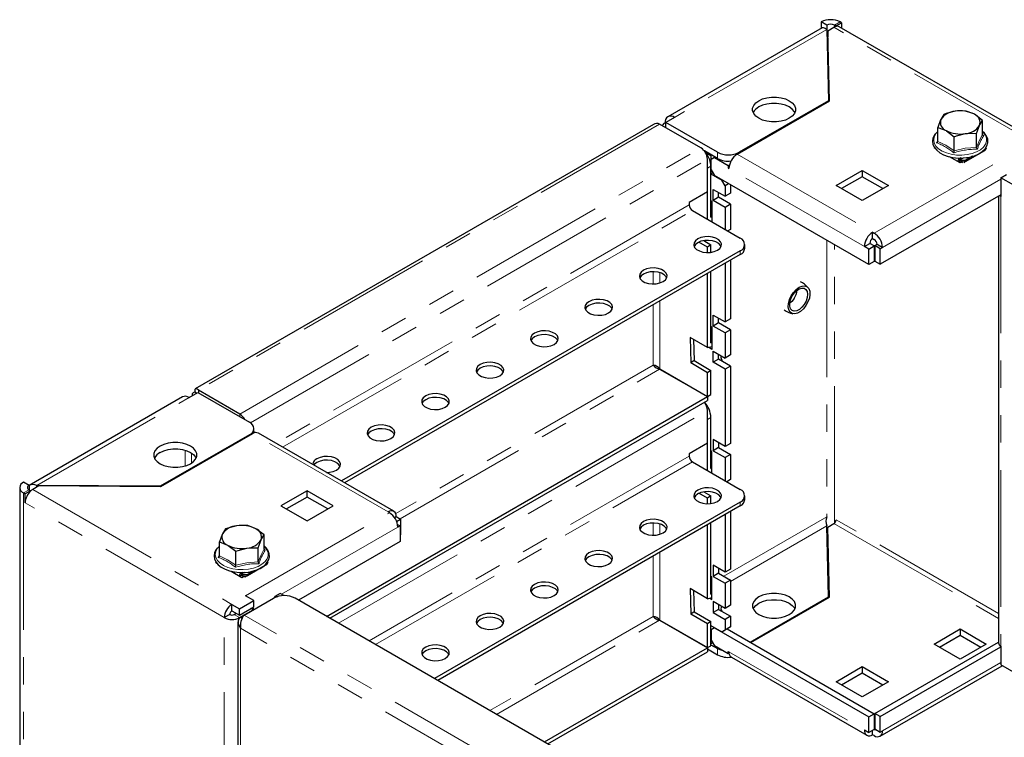
# Model space of a CAD drawing. Units: millimetres. Extents: x 0 to 420, y 0 to 297.
# Drawn here: x 232 to 277, y 166 to 199 of the extents above; entities that cross this region are included whole.
import ezdxf

# ---------------------------------------------------------------- set-up
doc = ezdxf.new("R2010")
doc.units = ezdxf.units.MM
doc.linetypes.add('PHANTOM', pattern=[12.7, 6.35, -1.27, 1.27, -1.27, 1.27, -1.27])

msp = doc.modelspace()

# ---------------------------------------------------------------- linework, layer by layer
at = {"color": 7, "linetype": 'Continuous', "lineweight": 25}
for p, q in [((269.026, 199.205), (268.773, 199.351)), ((268.773, 199.351), (268.773, 199.057)), ((269.026, 199.205), (269.026, 199.002)), ((269.46, 199.164), (269.39, 199.205)), ((269.46, 199.164), (269.713, 199.31)), ((269.713, 199.31), (269.642, 199.351)), ((269.713, 199.31), (269.713, 199.071)), ((268.812, 199.079), (261.658, 194.949)), ((269.031, 198.998), (269.107, 195.694)), ((269.075, 198.941), (269.359, 199.106)), ((269.15, 195.684), (269.075, 198.941)), ((269.075, 198.941), (269.075, 198.65)), ((269.46, 199.164), (269.46, 199.147)), ((278.852, 193.795), (269.609, 199.13)), ((269.143, 195.68), (269.075, 198.65)), ((264.874, 193.216), (269.15, 195.684)), ((269.107, 195.694), (264.965, 193.303)), ((269.107, 195.694), (269.107, 195.659)), ((261.561, 194.65), (261.531, 194.668)), ((261.965, 194.919), (261.561, 194.685)), ((263.955, 193.303), (261.561, 194.685)), ((261.561, 194.444), (261.561, 194.685)), ((274.46, 195.056), (274.321, 194.824)), ((276.254, 194.778), (275.875, 195.065)), ((276.254, 194.127), (276.254, 194.778)), ((260.984, 194.591), (239.728, 182.32)), ((263.19, 193.503), (261.271, 194.611)), ((274.182, 194.259), (274.108, 194.181)), ((274.182, 194.458), (274.562, 194.307)), ((274.182, 193.807), (274.182, 194.458)), ((275.976, 194.18), (276.115, 194.547)), ((275.976, 193.529), (275.976, 194.18)), ((274.941, 193.369), (274.941, 194.02)), ((276.257, 194.112), (276.31, 194.075)), ((263.955, 193.012), (263.352, 193.36)), ((263.409, 193.292), (263.652, 193.152)), ((274.06, 193.476), (274.006, 193.507)), ((276.309, 193.356), (275.481, 192.878)), ((276.319, 193.435), (276.309, 193.414)), ((276.43, 193.493), (276.369, 193.394)), ((276.403, 193.515), (276.43, 193.493)), ((276.407, 193.521), (276.43, 193.507)), ((276.43, 193.507), (276.42, 193.501)), ((263.493, 191.462), (263.493, 192.978)), ((263.682, 193.169), (263.652, 193.152)), ((263.652, 193.152), (263.652, 192.3)), ((263.814, 193.058), (263.662, 192.971)), ((263.662, 192.481), (263.662, 192.971)), ((263.844, 193.076), (263.814, 193.058)), ((263.814, 193.058), (264.46, 192.685)), ((275.218, 192.808), (274.721, 193.095)), ((275.112, 192.898), (275.112, 192.869)), ((275.267, 193.036), (275.142, 192.963)), ((275.163, 192.869), (275.163, 192.84)), ((275.248, 192.936), (275.213, 192.956)), ((275.248, 192.878), (275.213, 192.898)), ((275.298, 192.854), (275.218, 192.808)), ((275.248, 192.878), (275.248, 192.936)), ((275.279, 192.869), (275.248, 192.878)), ((275.345, 192.816), (275.279, 192.881)), ((275.279, 192.869), (275.279, 192.881)), ((275.296, 192.852), (275.279, 192.869)), ((275.371, 193.038), (275.516, 193.054)), ((275.45, 192.881), (275.385, 192.816)), ((275.45, 192.881), (275.45, 192.869)), ((275.481, 192.878), (275.45, 192.869)), ((275.795, 193.117), (275.481, 192.936)), ((275.481, 192.936), (275.481, 192.878)), ((275.516, 193.054), (275.542, 193.057)), ((263.5, 192.566), (263.493, 192.668)), ((263.5, 190.183), (263.5, 192.566)), ((263.652, 190.288), (263.652, 192.654)), ((263.738, 192.35), (263.652, 192.3)), ((263.662, 192.481), (263.814, 192.219)), ((264.46, 192.685), (264.513, 192.716)), ((264.46, 192.685), (264.46, 192.569)), ((264.46, 192.569), (264.492, 192.587)), ((264.46, 192.569), (264.49, 192.551)), ((269.46, 191.758), (270.672, 192.458)), ((270.672, 192.458), (271.885, 191.758)), ((270.672, 192.458), (270.672, 192.166)), ((263.652, 192.3), (264.157, 192.009)), ((270.976, 188.084), (263.814, 192.219)), ((264.157, 192.009), (264.167, 192.014)), ((264.309, 191.746), (264.157, 192.009)), ((270.672, 192.166), (269.713, 191.612)), ((271.632, 191.612), (270.672, 192.166)), ((277.107, 192.119), (277.36, 192.265)), ((277.107, 192.119), (277.107, 191.25)), ((279.532, 190.72), (277.107, 192.119)), ((263.493, 191.462), (262.642, 190.97)), ((263.753, 191.577), (264.309, 191.256)), ((263.753, 191.064), (263.753, 191.577)), ((264.005, 191.209), (264.005, 191.431)), ((264.47, 191.839), (264.309, 191.746)), ((264.309, 191.746), (264.309, 191.256)), ((264.561, 191.787), (264.561, 191.402)), ((270.672, 191.058), (269.46, 191.758)), ((271.885, 191.758), (270.672, 191.058)), ((262.642, 190.97), (262.642, 190.854)), ((263.652, 191.064), (263.702, 191.035)), ((263.702, 191.035), (263.702, 190.067)), ((264.005, 191.209), (263.753, 191.064)), ((264.309, 190.743), (263.753, 191.064)), ((264.561, 190.889), (264.005, 191.209)), ((264.561, 191.402), (264.309, 191.256)), ((277.107, 191.332), (271.511, 188.101)), ((276.994, 191.267), (276.994, 170.528)), ((262.793, 190.591), (265.016, 189.308)), ((263.702, 190.797), (263.652, 190.826)), ((264.561, 190.889), (264.309, 190.743)), ((264.309, 190.743), (264.309, 189.717)), ((264.561, 190.889), (264.561, 189.722)), ((263.639, 190.103), (263.702, 190.12)), ((263.652, 190.288), (263.702, 190.302)), ((264.561, 189.722), (264.43, 189.647)), ((271.157, 189.589), (271.228, 189.548)), ((271.157, 189.297), (271.157, 189.589)), ((263.5, 188.9), (263.099, 189.132)), ((263.324, 189.199), (263.652, 189.01)), ((271.157, 189.297), (271.228, 189.256)), ((265.016, 188.725), (246.507, 178.041)), ((263.652, 189.01), (263.5, 188.9)), ((263.5, 188.646), (263.5, 188.9)), ((263.652, 188.656), (263.652, 189.01)), ((265.225, 188.842), (265.225, 189.017)), ((270.773, 188.924), (271.026, 189.07)), ((270.976, 188.807), (270.773, 188.924)), ((270.976, 188.807), (271.228, 188.953)), ((270.976, 188.084), (270.976, 188.807)), ((271.228, 188.953), (271.026, 189.07)), ((271.228, 188.953), (271.228, 188.23)), ((271.258, 188.97), (271.359, 189.029)), ((271.511, 188.825), (271.258, 188.97)), ((271.258, 188.97), (271.258, 188.247)), ((271.359, 189.029), (271.612, 188.883)), ((271.511, 188.825), (271.612, 188.883)), ((271.511, 188.101), (271.511, 188.825)), ((265.016, 188.55), (246.659, 177.953)), ((264.561, 188.288), (264.561, 185.57)), ((271.228, 188.23), (270.976, 188.084)), ((271.258, 188.247), (271.511, 188.101)), ((263.652, 184.456), (263.652, 187.763)), ((264.309, 188.142), (264.309, 185.424)), ((263.5, 184.234), (263.5, 187.676)), ((263.753, 185.744), (264.309, 185.424)), ((263.753, 185.231), (263.753, 185.744)), ((264.005, 185.377), (264.005, 185.599)), ((264.561, 185.57), (264.309, 185.424)), ((263.652, 185.231), (263.702, 185.202)), ((263.702, 185.202), (263.702, 184.152)), ((264.005, 185.377), (263.753, 185.231)), ((264.309, 184.911), (263.753, 185.231)), ((264.561, 185.056), (264.005, 185.377)), ((264.561, 185.056), (264.309, 184.911)), ((264.561, 185.056), (264.561, 183.89)), ((263.5, 184.234), (262.682, 184.706)), ((262.682, 184.706), (262.717, 183.519)), ((262.839, 184.616), (262.868, 183.63)), ((263.702, 184.965), (263.652, 184.994)), ((264.309, 184.911), (264.309, 183.744)), ((263.5, 184.234), (263.702, 184.288)), ((263.702, 184.152), (263.542, 184.245)), ((263.652, 184.456), (263.702, 184.469)), ((263.753, 184.065), (264.309, 183.744)), ((263.753, 183.551), (263.753, 184.065)), ((264.005, 183.697), (263.753, 183.551)), ((264.006, 183.919), (264.005, 183.918)), ((264.005, 183.697), (264.005, 183.919)), ((264.561, 183.377), (264.005, 183.697)), ((264.129, 183.847), (264.114, 183.771)), ((264.114, 183.771), (264.179, 183.598)), ((264.561, 183.89), (264.309, 183.744)), ((261.271, 183.238), (263.493, 181.955)), ((261.278, 183.25), (263.5, 181.967)), ((261.363, 183.201), (261.363, 183.185)), ((262.868, 183.63), (262.717, 183.519)), ((263.5, 183.067), (262.717, 183.519)), ((262.868, 183.63), (263.652, 183.177)), ((264.309, 183.231), (263.753, 183.551)), ((264.179, 183.598), (264.179, 183.597)), ((264.561, 183.377), (264.309, 183.231)), ((264.309, 183.231), (264.309, 179.638)), ((264.561, 183.377), (264.561, 179.784)), ((263.652, 183.177), (263.5, 183.067)), ((263.5, 181.967), (263.5, 183.067)), ((263.652, 182.055), (263.652, 183.177)), ((239.131, 181.945), (232.014, 177.836)), ((239.439, 181.914), (239.843, 182.148)), ((239.586, 182.074), (239.586, 181.999)), ((239.792, 182.119), (239.711, 182.165)), ((239.843, 182.148), (242.237, 180.766)), ((241.789, 181.149), (239.87, 182.257)), ((239.87, 182.257), (239.87, 182.132)), ((245.824, 171.755), (263.493, 181.955)), ((263.493, 181.955), (263.493, 181.78)), ((263.5, 181.967), (263.652, 182.055)), ((245.976, 171.668), (263.493, 181.78)), ((263.493, 179.797), (263.493, 181.314)), ((263.5, 180.901), (263.493, 181.003)), ((263.652, 178.623), (263.652, 180.989)), ((242.446, 180.263), (242.446, 180.474)), ((263.5, 178.518), (263.5, 180.901)), ((242.237, 180.183), (238.095, 177.792)), ((242.388, 180.235), (238.113, 177.767)), ((242.509, 180.282), (242.446, 180.318)), ((248.943, 176.635), (242.66, 180.262)), ((263.493, 179.797), (262.642, 179.306)), ((264.309, 179.638), (263.753, 179.959)), ((263.753, 179.959), (263.753, 179.445)), ((264.005, 179.591), (263.753, 179.445)), ((264.005, 179.813), (264.005, 179.591)), ((264.005, 179.591), (264.561, 179.271)), ((264.561, 179.784), (264.309, 179.638)), ((262.642, 179.306), (262.642, 179.189)), ((263.702, 179.416), (263.652, 179.445)), ((263.702, 179.132), (263.652, 179.161)), ((263.702, 178.402), (263.702, 179.416)), ((263.753, 179.445), (264.309, 179.125)), ((264.561, 179.271), (264.309, 179.125)), ((264.309, 179.125), (264.309, 178.052)), ((264.561, 179.271), (264.561, 178.104)), ((262.793, 178.926), (265.016, 177.644)), ((263.652, 178.623), (263.702, 178.637)), ((263.639, 178.438), (263.702, 178.456)), ((231.581, 177.733), (231.581, 154.404)), ((232.014, 177.838), (231.761, 177.984)), ((232.014, 177.838), (232.014, 177.628)), ((232.47, 177.81), (232.186, 177.646)), ((238.095, 177.792), (232.373, 177.835)), ((232.373, 177.754), (232.373, 177.835)), ((238.113, 177.767), (232.47, 177.81)), ((238.095, 177.792), (238.095, 177.767)), ((264.561, 178.104), (264.389, 178.005)), ((231.761, 177.483), (231.832, 177.442)), ((232.085, 177.587), (231.832, 177.442)), ((231.832, 177.033), (231.832, 177.442)), ((232.014, 177.628), (232.085, 177.587)), ((232.085, 177.57), (232.085, 177.587)), ((244.914, 177.587), (243.701, 176.888)), ((244.914, 177.296), (243.954, 176.742)), ((246.126, 176.888), (244.914, 177.587)), ((244.914, 177.296), (244.914, 177.587)), ((245.873, 176.742), (244.914, 177.296)), ((263.5, 177.235), (263.099, 177.467)), ((263.324, 177.534), (263.652, 177.345)), ((263.652, 177.345), (263.5, 177.235)), ((263.652, 176.991), (263.652, 177.345)), ((265.225, 177.177), (265.225, 177.352)), ((243.701, 176.888), (244.914, 176.188)), ((244.914, 176.188), (246.126, 176.888)), ((265.016, 177.06), (250.825, 168.868)), ((265.016, 176.885), (250.976, 168.781)), ((263.5, 176.981), (263.5, 177.235)), ((248.742, 176.567), (248.671, 176.608)), ((248.976, 176.34), (249.055, 176.386)), ((249.055, 176.386), (249.257, 176.27)), ((264.309, 176.477), (264.309, 173.806)), ((264.561, 176.623), (264.561, 173.951)), ((249.071, 176.162), (249.257, 176.27)), ((249.112, 176.027), (249.227, 175.96)), ((249.227, 175.96), (249.126, 175.902)), ((249.227, 175.96), (249.227, 175.237)), ((249.257, 176.27), (249.257, 175.546)), ((263.5, 172.569), (263.5, 176.011)), ((263.652, 172.791), (263.652, 176.098)), ((269.107, 172.656), (269.031, 175.96)), ((269.075, 175.903), (269.359, 176.068)), ((269.15, 172.646), (269.075, 175.903)), ((269.075, 175.612), (269.075, 175.903)), ((241.125, 175.812), (240.986, 175.58)), ((242.919, 175.534), (242.54, 175.821)), ((242.919, 174.883), (242.919, 175.534)), ((249.257, 175.546), (249.227, 175.529)), ((269.143, 172.642), (269.075, 175.612)), ((240.847, 175.015), (240.773, 174.937)), ((240.847, 175.214), (241.227, 175.063)), ((240.847, 174.563), (240.847, 175.214)), ((242.641, 174.936), (242.78, 175.303)), ((249.227, 175.237), (244.51, 172.514)), ((241.606, 174.125), (241.606, 174.776)), ((242.641, 174.285), (242.641, 174.936)), ((242.922, 174.869), (242.975, 174.831)), ((240.671, 174.264), (240.725, 174.232)), ((242.974, 174.112), (242.146, 173.634)), ((242.984, 174.191), (242.974, 174.17)), ((243.095, 174.249), (243.034, 174.15)), ((243.068, 174.271), (243.095, 174.249)), ((243.095, 174.264), (243.072, 174.277)), ((243.085, 174.257), (243.095, 174.264)), ((264.309, 173.806), (263.753, 174.126)), ((263.753, 174.126), (263.753, 173.613)), ((241.386, 173.851), (241.883, 173.564)), ((241.777, 173.654), (241.777, 173.625)), ((241.932, 173.792), (241.807, 173.72)), ((241.828, 173.625), (241.828, 173.596)), ((241.913, 173.692), (241.878, 173.712)), ((241.913, 173.634), (241.878, 173.654)), ((241.883, 173.564), (241.963, 173.61)), ((241.913, 173.634), (241.913, 173.692)), ((241.944, 173.625), (241.913, 173.634)), ((242.01, 173.572), (241.944, 173.637)), ((241.944, 173.625), (241.944, 173.637)), ((241.96, 173.608), (241.944, 173.625)), ((242.036, 173.794), (242.181, 173.81)), ((242.115, 173.637), (242.05, 173.572)), ((242.115, 173.637), (242.115, 173.625)), ((242.146, 173.634), (242.115, 173.625)), ((242.46, 173.873), (242.146, 173.692)), ((242.146, 173.692), (242.146, 173.634)), ((242.181, 173.81), (242.207, 173.813)), ((263.702, 173.584), (263.652, 173.613)), ((264.005, 173.759), (263.753, 173.613)), ((263.753, 173.613), (264.309, 173.292)), ((264.005, 173.98), (264.005, 173.759)), ((264.005, 173.759), (264.561, 173.438)), ((264.561, 173.951), (264.309, 173.806)), ((263.702, 173.3), (263.652, 173.329)), ((263.702, 172.534), (263.702, 173.584)), ((264.561, 173.438), (264.309, 173.292)), ((264.309, 173.292), (264.309, 172.126)), ((264.561, 173.438), (264.561, 172.272)), ((242.439, 172.485), (242.055, 172.707)), ((243.671, 172.817), (243.419, 172.671)), ((243.843, 172.718), (243.671, 172.817)), ((263.5, 172.569), (262.682, 173.041)), ((262.682, 173.041), (262.717, 171.855)), ((262.839, 172.951), (262.868, 171.965)), ((263.652, 172.791), (263.702, 172.804)), ((241.429, 172.31), (241.782, 172.106)), ((241.429, 172.018), (241.429, 172.31)), ((241.782, 172.106), (242.439, 172.485)), ((241.991, 171.81), (243.355, 172.597)), ((242.439, 172.193), (242.439, 172.485)), ((243.36, 172.6), (243.499, 172.681)), ((243.419, 172.634), (243.419, 172.671)), ((243.419, 172.671), (243.451, 172.653)), ((243.499, 172.681), (243.52, 172.669)), ((343.851, 115.166), (244.365, 172.597)), ((263.5, 172.569), (263.702, 172.623)), ((263.597, 172.595), (263.702, 172.534)), ((264.309, 172.126), (263.753, 172.447)), ((263.753, 172.447), (263.753, 171.933)), ((264.005, 172.301), (264.005, 172.079)), ((264.014, 172.296), (264.005, 172.254)), ((264.561, 172.272), (264.309, 172.126)), ((265.47, 170.557), (269.107, 172.656)), ((265.501, 170.539), (269.15, 172.646)), ((269.107, 172.621), (269.107, 172.656)), ((241.328, 171.843), (241.075, 171.698)), ((241.429, 172.018), (241.782, 171.814)), ((241.53, 171.843), (241.631, 171.902)), ((241.782, 171.814), (242.439, 172.193)), ((241.782, 171.814), (241.782, 172.106)), ((241.782, 171.698), (242.408, 172.059)), ((241.833, 171.719), (241.991, 171.81)), ((242.408, 172.059), (242.307, 172.117)), ((242.408, 172.051), (242.408, 172.059)), ((262.868, 171.965), (262.717, 171.855)), ((263.5, 171.403), (262.717, 171.855)), ((262.868, 171.965), (263.652, 171.512)), ((264.005, 172.079), (263.753, 171.933)), ((263.753, 171.933), (264.309, 171.613)), ((264.005, 172.079), (264.561, 171.758)), ((264.138, 172.224), (264.114, 172.106)), ((264.114, 172.106), (264.157, 171.992)), ((241.707, 171.495), (241.707, 148.86)), ((241.833, 171.719), (241.904, 171.677)), ((261.271, 171.573), (263.493, 170.29)), ((261.278, 171.586), (263.5, 170.303)), ((261.561, 171.422), (261.561, 171.406)), ((263.652, 171.512), (263.5, 171.403)), ((263.5, 170.303), (263.5, 171.403)), ((263.652, 170.39), (263.652, 171.512)), ((263.652, 171.327), (264.157, 171.035)), ((263.652, 170.475), (263.652, 171.327)), ((264.561, 171.758), (264.309, 171.613)), ((264.309, 171.613), (264.309, 171.123)), ((264.561, 171.758), (264.561, 171.268)), ((263.814, 171.222), (263.662, 171.134)), ((263.662, 171.134), (263.662, 170.644)), ((263.824, 171.228), (263.814, 171.222)), ((263.814, 171.222), (270.976, 167.087)), ((264.41, 171.181), (264.157, 171.035)), ((264.157, 171.035), (264.309, 171.123)), ((264.309, 171.123), (264.561, 171.268)), ((264.399, 171.175), (271.228, 167.233)), ((264.561, 171.268), (264.41, 171.181)), ((274.006, 170.469), (275.218, 171.169)), ((274.259, 170.324), (275.218, 170.877)), ((275.218, 171.169), (276.43, 170.469)), ((275.218, 171.169), (275.218, 170.877)), ((275.218, 170.877), (276.178, 170.324)), ((263.733, 170.522), (263.652, 170.475)), ((263.652, 170.44), (263.955, 170.265)), ((263.662, 170.644), (263.814, 170.382)), ((271.258, 167.25), (276.994, 170.562)), ((275.218, 169.77), (274.006, 170.469)), ((276.43, 170.469), (275.218, 169.77)), ((255.927, 165.923), (263.493, 170.29)), ((256.079, 165.835), (263.493, 170.115)), ((263.493, 170.29), (263.493, 170.115)), ((263.493, 170.24), (263.955, 169.974)), ((263.5, 170.303), (263.652, 170.39)), ((264.46, 170.009), (263.814, 170.382)), ((264.46, 170.125), (264.49, 170.108)), ((264.46, 170.009), (264.46, 170.125)), ((264.497, 170.03), (264.46, 170.009)), ((271.511, 167.105), (277.107, 170.335)), ((277.107, 170.37), (277.107, 169.501)), ((264.603, 169.859), (270.886, 166.232)), ((279.532, 168.102), (277.107, 169.501)), ((269.46, 168.72), (270.672, 169.42)), ((269.713, 168.574), (270.672, 169.128)), ((270.672, 169.42), (271.885, 168.72)), ((270.672, 169.42), (270.672, 169.128)), ((270.672, 169.128), (271.632, 168.574)), ((271.499, 166.191), (277.17, 169.465)), ((270.672, 168.02), (269.46, 168.72)), ((271.885, 168.72), (270.672, 168.02)), ((270.976, 167.087), (271.228, 167.233)), ((271.228, 167.233), (271.228, 166.51)), ((271.258, 167.25), (271.258, 166.527)), ((271.511, 167.105), (271.258, 167.25)), ((270.976, 166.364), (270.976, 167.087)), ((271.511, 166.381), (271.511, 167.105)), ((270.773, 166.481), (270.976, 166.364)), ((271.228, 166.51), (270.976, 166.364)), ((271.157, 166.259), (271.157, 166.469)), ((271.228, 166.51), (271.228, 166.51)), ((271.258, 166.527), (271.511, 166.381)), ((271.511, 166.381), (271.612, 166.44)), ((271.228, 166.218), (271.157, 166.259))]:
    msp.add_line(p, q, dxfattribs=at)
at = {"color": 8, "linetype": 'PHANTOM', "lineweight": 18}
for p, q in [((269.39, 199.205), (269.642, 199.351)), ((269.39, 199.122), (269.39, 199.205)), ((269.031, 198.998), (261.965, 194.919)), ((278.602, 193.77), (269.359, 199.106)), ((261.271, 194.611), (239.87, 182.257)), ((241.789, 181.149), (263.19, 193.503)), ((263.955, 193.012), (263.955, 193.303)), ((264.965, 193.303), (264.965, 193.268)), ((271.228, 189.548), (277.915, 193.408)), ((242.285, 180.735), (263.493, 192.978)), ((264.874, 193.216), (271.157, 189.589)), ((275.163, 192.869), (275.112, 192.898)), ((275.163, 192.869), (275.213, 192.898)), ((275.364, 193.044), (275.213, 192.956)), ((275.213, 192.898), (275.213, 192.956)), ((275.248, 192.936), (275.481, 192.936)), ((275.279, 192.881), (275.45, 192.881)), ((263.652, 192.654), (263.5, 192.566)), ((270.773, 188.924), (264.49, 192.551)), ((277.107, 192.055), (271.612, 188.883)), ((277.107, 191.25), (277.107, 170.37)), ((262.642, 190.854), (243.477, 179.79)), ((243.78, 179.615), (262.793, 190.591)), ((269.026, 189.209), (269.026, 176.377)), ((265.016, 188.55), (265.016, 188.725)), ((269.39, 176.09), (269.39, 189)), ((260.975, 187.755), (260.975, 187.188)), ((261.278, 187.232), (261.278, 187.711)), ((261.278, 183.25), (261.278, 186.393)), ((260.975, 186.218), (260.975, 183.417)), ((260.975, 183.417), (249.033, 176.523)), ((249.228, 176.286), (261.271, 183.238)), ((261.531, 183.105), (261.531, 183.088)), ((232.373, 177.835), (239.439, 181.914)), ((241.789, 181.024), (241.789, 181.149)), ((246.38, 171.434), (263.493, 181.314)), ((263.652, 180.989), (263.5, 180.901)), ((242.237, 180.148), (242.237, 180.183)), ((248.671, 176.608), (242.388, 180.235)), ((239.257, 179.472), (239.257, 178.735)), ((239.56, 178.873), (239.56, 179.335)), ((262.642, 179.189), (247.794, 170.618)), ((248.097, 170.443), (262.793, 178.926)), ((232.014, 177.628), (231.761, 177.483)), ((231.761, 177.483), (231.761, 154.153)), ((232.186, 177.646), (241.429, 172.31)), ((241.075, 171.698), (231.832, 177.033)), ((265.016, 176.885), (265.016, 177.06)), ((242.055, 172.707), (248.742, 176.567)), ((269.026, 176.377), (264.248, 173.619)), ((249.126, 175.902), (243.727, 172.785)), ((260.975, 176.09), (260.975, 175.523)), ((261.278, 175.567), (261.278, 176.046)), ((264.561, 173.379), (269.031, 175.96)), ((269.359, 176.068), (276.994, 171.66)), ((276.994, 171.893), (269.46, 176.243)), ((260.975, 174.553), (260.975, 171.752)), ((261.278, 171.586), (261.278, 174.728)), ((241.828, 173.625), (241.777, 173.654)), ((241.828, 173.625), (241.878, 173.654)), ((242.029, 173.8), (241.878, 173.712)), ((241.878, 173.654), (241.878, 173.712)), ((241.913, 173.692), (242.146, 173.692)), ((241.944, 173.637), (242.115, 173.637)), ((263.702, 173.303), (263.699, 173.302)), ((241.53, 171.843), (241.782, 171.698)), ((342.487, 113.795), (241.991, 171.81)), ((242.408, 172.059), (242.415, 172.055)), ((241.075, 149.184), (241.075, 171.698)), ((241.782, 171.698), (241.782, 171.67)), ((260.975, 171.752), (253.402, 167.381)), ((253.705, 167.206), (261.271, 171.573)), ((342.04, 113.354), (241.833, 171.202)), ((241.833, 171.202), (241.833, 148.805)), ((263.955, 169.974), (263.955, 170.265)), ((264.49, 170.108), (270.773, 166.481)), ((271.612, 166.44), (277.107, 169.612)), ((271.258, 166.527), (271.228, 166.51))]:
    msp.add_line(p, q, dxfattribs=at)
at = {"color": 7, "linetype": 'Continuous', "lineweight": 25, "flags": 128}
for points in [[(268.813, 199.078), (268.817, 199.082), (268.829, 199.086), (268.842, 199.09), (268.856, 199.091), (268.903, 199.083), (268.937, 199.068), (268.955, 199.058), (268.992, 199.032), (269.011, 199.016), (269.031, 198.998)], [(265.874, 195.694), (266.049, 195.775), (266.251, 195.831), (266.469, 195.86), (266.693, 195.86), (266.912, 195.831), (267.113, 195.775), (267.288, 195.694), (267.428, 195.593), (267.525, 195.477), (267.575, 195.351), (267.575, 195.221), (267.525, 195.095), (267.428, 194.979), (267.288, 194.878), (267.113, 194.797), (266.912, 194.741), (266.693, 194.712), (266.469, 194.712), (266.251, 194.741), (266.049, 194.797), (265.874, 194.878), (265.735, 194.979), (265.637, 195.095), (265.588, 195.221), (265.588, 195.351), (265.637, 195.477), (265.735, 195.593), (265.874, 195.694)], [(267.549, 195.14), (267.525, 195.185), (267.428, 195.302), (267.288, 195.403), (267.113, 195.483), (266.912, 195.539), (266.693, 195.568), (266.469, 195.568), (266.251, 195.539), (266.049, 195.483), (265.874, 195.403)], [(274.978, 195.203), (274.574, 195.098), (274.46, 195.056)], [(275.496, 195.216), (275.105, 195.219), (274.978, 195.203)], [(275.875, 195.065), (275.848, 195.08), (275.496, 195.216)], [(274.321, 194.824), (274.311, 194.803), (274.182, 194.458)], [(276.115, 194.547), (276.125, 194.568), (276.254, 194.778)], [(274.08, 194.168), (274.027, 194.108), (273.956, 193.961), (273.932, 193.81), (273.955, 193.663), (274.021, 193.524), (274.127, 193.395), (274.272, 193.28), (274.451, 193.183), (274.658, 193.109), (274.884, 193.058), (275.122, 193.034), (275.362, 193.037), (275.371, 193.038)], [(274.562, 194.307), (274.589, 194.291), (274.941, 194.02)], [(274.941, 194.02), (275.054, 194.063), (275.458, 194.168)], [(275.458, 194.168), (275.585, 194.183), (275.976, 194.18)], [(275.709, 193.093), (275.88, 193.142), (276.076, 193.228), (276.242, 193.336), (276.372, 193.464), (276.46, 193.607), (276.501, 193.758), (276.494, 193.907), (276.444, 194.049), (276.352, 194.182), (276.254, 194.271)], [(276.369, 193.394), (276.342, 193.37), (276.309, 193.356)], [(275.279, 192.881), (275.264, 192.912), (275.248, 192.936)], [(275.481, 192.936), (275.466, 192.912), (275.45, 192.881)], [(275.542, 193.057), (275.663, 193.079), (275.709, 193.093)], [(277.107, 191.25), (277.059, 191.284), (277.046, 191.297)], [(263.046, 189.279), (262.936, 189.195), (262.872, 189.096), (262.859, 188.99), (262.898, 188.887), (262.986, 188.794), (263.115, 188.72), (263.276, 188.669), (263.455, 188.647), (263.637, 188.654), (263.808, 188.691), (263.955, 188.754), (264.065, 188.839), (264.129, 188.938), (264.142, 189.043), (264.103, 189.147), (264.015, 189.239), (263.886, 189.314), (263.725, 189.365), (263.546, 189.387), (263.364, 189.379), (263.192, 189.343), (263.046, 189.279)], [(264.125, 188.929), (264.103, 188.972), (264.015, 189.064), (263.886, 189.139), (263.725, 189.19), (263.546, 189.212), (263.364, 189.205), (263.192, 189.168), (263.046, 189.104)], [(263.046, 189.104), (262.936, 189.02), (262.876, 188.929)], [(260.52, 187.821), (260.411, 187.737), (260.347, 187.638), (260.334, 187.532), (260.373, 187.429), (260.46, 187.337), (260.59, 187.262), (260.75, 187.211), (260.929, 187.189), (261.112, 187.196), (261.283, 187.233), (261.43, 187.297), (261.539, 187.381), (261.603, 187.48), (261.616, 187.585), (261.577, 187.689), (261.49, 187.781), (261.36, 187.856), (261.2, 187.907), (261.021, 187.929), (260.838, 187.922), (260.667, 187.885), (260.52, 187.821)], [(260.52, 187.646), (260.411, 187.562), (260.35, 187.471)], [(261.6, 187.471), (261.577, 187.514), (261.49, 187.606), (261.36, 187.681), (261.2, 187.732), (261.021, 187.754), (260.838, 187.747), (260.667, 187.71), (260.52, 187.646)], [(268.061, 186.18), (267.943, 186.03), (267.811, 185.911), (267.673, 185.832), (267.541, 185.798), (267.423, 185.813), (267.33, 185.876), (267.267, 185.98), (267.239, 186.12), (267.249, 186.284), (267.295, 186.46), (267.375, 186.636), (267.481, 186.797), (267.608, 186.933), (267.744, 187.033), (267.88, 187.09), (268.006, 187.099), (268.113, 187.06), (268.192, 186.976), (268.238, 186.853), (268.247, 186.699), (268.219, 186.528), (268.155, 186.35), (268.061, 186.18)], [(267.984, 186.239), (267.877, 186.105), (267.756, 186.002), (267.632, 185.94), (267.516, 185.925), (267.418, 185.957), (267.347, 186.034), (267.31, 186.149), (267.309, 186.292), (267.345, 186.45), (267.414, 186.609), (267.51, 186.755), (267.626, 186.875), (267.749, 186.958), (267.871, 186.997), (267.979, 186.989), (268.064, 186.934), (268.119, 186.837), (268.138, 186.706), (268.121, 186.554), (268.068, 186.394), (267.984, 186.239)], [(257.995, 186.364), (257.885, 186.279), (257.821, 186.18), (257.808, 186.075), (257.847, 185.971), (257.935, 185.879), (258.064, 185.804), (258.225, 185.753), (258.404, 185.731), (258.586, 185.738), (258.758, 185.775), (258.904, 185.839), (259.014, 185.923), (259.078, 186.022), (259.091, 186.128), (259.052, 186.231), (258.964, 186.324), (258.835, 186.398), (258.674, 186.449), (258.495, 186.471), (258.313, 186.464), (258.142, 186.427), (257.995, 186.364)], [(267.51, 186.513), (267.403, 186.38), (267.309, 186.296)], [(257.995, 186.189), (257.885, 186.104), (257.825, 186.014)], [(259.074, 186.014), (259.052, 186.056), (258.964, 186.149), (258.835, 186.223), (258.674, 186.274), (258.495, 186.296), (258.313, 186.289), (258.142, 186.252), (257.995, 186.189)], [(255.47, 184.906), (255.36, 184.821), (255.296, 184.722), (255.283, 184.617), (255.322, 184.514), (255.41, 184.421), (255.539, 184.346), (255.7, 184.296), (255.878, 184.273), (256.061, 184.281), (256.232, 184.318), (256.379, 184.381), (256.488, 184.465), (256.552, 184.564), (256.565, 184.67), (256.527, 184.773), (256.439, 184.866), (256.309, 184.94), (256.149, 184.991), (255.97, 185.013), (255.788, 185.006), (255.616, 184.969), (255.47, 184.906)], [(255.47, 184.731), (255.36, 184.646), (255.299, 184.556)], [(256.549, 184.556), (256.527, 184.598), (256.439, 184.691), (256.309, 184.765), (256.149, 184.816), (255.97, 184.838), (255.788, 184.831), (255.616, 184.794), (255.47, 184.731)], [(252.944, 183.448), (252.835, 183.363), (252.771, 183.264), (252.758, 183.159), (252.797, 183.056), (252.884, 182.963), (253.014, 182.888), (253.174, 182.838), (253.353, 182.815), (253.536, 182.823), (253.707, 182.86), (253.853, 182.923), (253.963, 183.008), (254.027, 183.106), (254.04, 183.212), (254.001, 183.315), (253.913, 183.408), (253.784, 183.482), (253.624, 183.533), (253.445, 183.556), (253.262, 183.548), (253.091, 183.511), (252.944, 183.448)], [(252.944, 183.273), (252.835, 183.188), (252.774, 183.098)], [(254.024, 183.098), (254.001, 183.14), (253.913, 183.233), (253.784, 183.307), (253.624, 183.358), (253.445, 183.381), (253.262, 183.373), (253.091, 183.336), (252.944, 183.273)], [(239.87, 182.257), (239.798, 182.314), (239.738, 182.324), (239.703, 182.287), (239.7, 182.21), (239.711, 182.165)], [(239.711, 182.165), (239.663, 182.151), (239.625, 182.131), (239.6, 182.109), (239.587, 182.085), (239.588, 182.06), (239.602, 182.036), (239.621, 182.02)], [(250.419, 181.99), (250.309, 181.905), (250.245, 181.806), (250.232, 181.701), (250.271, 181.598), (250.359, 181.505), (250.488, 181.43), (250.649, 181.38), (250.828, 181.357), (251.01, 181.365), (251.182, 181.402), (251.328, 181.465), (251.438, 181.55), (251.502, 181.649), (251.515, 181.754), (251.476, 181.857), (251.388, 181.95), (251.259, 182.025), (251.098, 182.075), (250.919, 182.098), (250.737, 182.09), (250.565, 182.053), (250.419, 181.99)], [(251.498, 181.64), (251.476, 181.682), (251.388, 181.775), (251.259, 181.85), (251.098, 181.9), (250.919, 181.923), (250.737, 181.915), (250.565, 181.878), (250.419, 181.815)], [(250.419, 181.815), (250.309, 181.73), (250.249, 181.64)], [(247.894, 180.532), (247.784, 180.447), (247.72, 180.348), (247.707, 180.243), (247.746, 180.14), (247.833, 180.047), (247.963, 179.973), (248.123, 179.922), (248.302, 179.899), (248.485, 179.907), (248.656, 179.944), (248.803, 180.007), (248.912, 180.092), (248.976, 180.191), (248.989, 180.296), (248.95, 180.399), (248.863, 180.492), (248.733, 180.567), (248.573, 180.617), (248.394, 180.64), (248.211, 180.632), (248.04, 180.595), (247.894, 180.532)], [(248.973, 180.182), (248.95, 180.224), (248.863, 180.317), (248.733, 180.392), (248.573, 180.442), (248.394, 180.465), (248.211, 180.457), (248.04, 180.42), (247.894, 180.357)], [(247.894, 180.357), (247.784, 180.272), (247.723, 180.182)], [(239.509, 178.841), (239.649, 178.942), (239.746, 179.059), (239.796, 179.185), (239.796, 179.314), (239.746, 179.44), (239.649, 179.557), (239.509, 179.658), (239.334, 179.738), (239.132, 179.794), (238.914, 179.823), (238.69, 179.823), (238.472, 179.794), (238.27, 179.738), (238.095, 179.658), (237.955, 179.557), (237.858, 179.44), (237.808, 179.314), (237.808, 179.185), (237.858, 179.059), (237.955, 178.942), (238.095, 178.841), (238.27, 178.761), (238.472, 178.705), (238.69, 178.676), (238.914, 178.676), (239.132, 178.705), (239.334, 178.761), (239.509, 178.841)], [(238.095, 179.366), (238.27, 179.447), (238.472, 179.503), (238.69, 179.531), (238.914, 179.531), (239.132, 179.503), (239.334, 179.447), (239.509, 179.366), (239.649, 179.265), (239.746, 179.149), (239.77, 179.104)], [(245.814, 178.441), (245.959, 178.449), (246.131, 178.486), (246.277, 178.549), (246.387, 178.634), (246.451, 178.733), (246.464, 178.838), (246.425, 178.941), (246.337, 179.034), (246.208, 179.109), (246.047, 179.159), (245.869, 179.182), (245.686, 179.174), (245.515, 179.137), (245.368, 179.074), (245.368, 179.074)], [(245.368, 178.899), (245.258, 178.815), (245.229, 178.779)], [(246.447, 178.724), (246.425, 178.766), (246.337, 178.859), (246.208, 178.934), (246.047, 178.984), (245.869, 179.007), (245.686, 178.999), (245.515, 178.962), (245.368, 178.899)], [(263.046, 177.614), (262.936, 177.53), (262.872, 177.431), (262.859, 177.325), (262.898, 177.222), (262.986, 177.13), (263.115, 177.055), (263.276, 177.004), (263.455, 176.982), (263.637, 176.989), (263.808, 177.026), (263.955, 177.09), (264.065, 177.174), (264.129, 177.273), (264.142, 177.378), (264.103, 177.482), (264.015, 177.574), (263.886, 177.649), (263.725, 177.7), (263.546, 177.722), (263.364, 177.715), (263.192, 177.678), (263.046, 177.614)], [(263.046, 177.439), (262.936, 177.355), (262.876, 177.264)], [(264.125, 177.264), (264.103, 177.307), (264.015, 177.399), (263.886, 177.474), (263.725, 177.525), (263.546, 177.547), (263.364, 177.54), (263.192, 177.503), (263.046, 177.439)], [(241.643, 175.959), (241.238, 175.855), (241.125, 175.812)], [(242.161, 175.972), (241.77, 175.975), (241.643, 175.959)], [(242.54, 175.821), (242.513, 175.836), (242.161, 175.972)], [(260.52, 176.157), (260.411, 176.072), (260.347, 175.973), (260.334, 175.868), (260.373, 175.764), (260.46, 175.672), (260.59, 175.597), (260.75, 175.546), (260.929, 175.524), (261.112, 175.531), (261.283, 175.568), (261.43, 175.632), (261.539, 175.716), (261.603, 175.815), (261.616, 175.921), (261.577, 176.024), (261.49, 176.117), (261.36, 176.191), (261.2, 176.242), (261.021, 176.264), (260.838, 176.257), (260.667, 176.22), (260.52, 176.157)], [(260.52, 175.982), (260.411, 175.897), (260.35, 175.807)], [(261.6, 175.807), (261.577, 175.849), (261.49, 175.942), (261.36, 176.016), (261.2, 176.067), (261.021, 176.089), (260.838, 176.082), (260.667, 176.045), (260.52, 175.982)], [(269.033, 175.879), (269.065, 175.894), (269.075, 175.897)], [(240.986, 175.58), (240.976, 175.559), (240.847, 175.214)], [(242.78, 175.303), (242.79, 175.324), (242.919, 175.534)], [(241.227, 175.063), (241.253, 175.047), (241.606, 174.776)], [(242.374, 173.849), (242.545, 173.898), (242.741, 173.984), (242.907, 174.092), (243.037, 174.22), (243.125, 174.363), (243.166, 174.514), (243.159, 174.663), (243.109, 174.805), (243.017, 174.938), (242.919, 175.027)], [(240.745, 174.925), (240.692, 174.864), (240.621, 174.717), (240.597, 174.566), (240.62, 174.419), (240.686, 174.28), (240.792, 174.151), (240.937, 174.036), (241.116, 173.94), (241.323, 173.865), (241.549, 173.815), (241.787, 173.791), (242.027, 173.793), (242.036, 173.794)], [(241.606, 174.776), (241.719, 174.819), (242.123, 174.924)], [(242.123, 174.924), (242.25, 174.939), (242.641, 174.936)], [(257.995, 174.699), (257.885, 174.614), (257.821, 174.515), (257.808, 174.41), (257.847, 174.307), (257.935, 174.214), (258.064, 174.139), (258.225, 174.089), (258.404, 174.066), (258.586, 174.074), (258.758, 174.111), (258.904, 174.174), (259.014, 174.258), (259.078, 174.357), (259.091, 174.463), (259.052, 174.566), (258.964, 174.659), (258.835, 174.733), (258.674, 174.784), (258.495, 174.806), (258.313, 174.799), (258.142, 174.762), (257.995, 174.699)], [(257.995, 174.524), (257.885, 174.439), (257.825, 174.349)], [(259.074, 174.349), (259.052, 174.391), (258.964, 174.484), (258.835, 174.558), (258.674, 174.609), (258.495, 174.631), (258.313, 174.624), (258.142, 174.587), (257.995, 174.524)], [(243.034, 174.15), (243.007, 174.126), (242.974, 174.112)], [(241.944, 173.637), (241.929, 173.668), (241.913, 173.692)], [(242.146, 173.692), (242.131, 173.668), (242.115, 173.637)], [(242.207, 173.813), (242.328, 173.836), (242.374, 173.849)], [(255.47, 173.241), (255.36, 173.156), (255.296, 173.057), (255.283, 172.952), (255.322, 172.849), (255.41, 172.756), (255.539, 172.681), (255.7, 172.631), (255.878, 172.608), (256.061, 172.616), (256.232, 172.653), (256.379, 172.716), (256.488, 172.801), (256.552, 172.899), (256.565, 173.005), (256.527, 173.108), (256.439, 173.201), (256.309, 173.275), (256.149, 173.326), (255.97, 173.349), (255.788, 173.341), (255.616, 173.304), (255.47, 173.241)], [(256.549, 172.891), (256.527, 172.933), (256.439, 173.026), (256.309, 173.1), (256.149, 173.151), (255.97, 173.174), (255.788, 173.166), (255.616, 173.129), (255.47, 173.066)], [(255.47, 173.066), (255.36, 172.981), (255.299, 172.891)], [(265.874, 172.656), (265.735, 172.555), (265.637, 172.439), (265.588, 172.313), (265.588, 172.183), (265.637, 172.057), (265.735, 171.941), (265.874, 171.84), (266.049, 171.759), (266.251, 171.703), (266.469, 171.674), (266.693, 171.674), (266.912, 171.703), (267.113, 171.759), (267.288, 171.84), (267.428, 171.941), (267.525, 172.057), (267.575, 172.183), (267.575, 172.313), (267.525, 172.439), (267.428, 172.555), (267.288, 172.656), (267.113, 172.737), (266.912, 172.793), (266.693, 172.822), (266.469, 172.822), (266.251, 172.793), (266.049, 172.737), (265.874, 172.656)], [(265.614, 172.102), (265.637, 172.147), (265.735, 172.263), (265.874, 172.365), (266.049, 172.445), (266.251, 172.501), (266.469, 172.53), (266.693, 172.53), (266.912, 172.501), (267.113, 172.445), (267.288, 172.365), (267.428, 172.263), (267.525, 172.147), (267.549, 172.102)], [(252.944, 171.783), (252.835, 171.698), (252.771, 171.599), (252.758, 171.494), (252.797, 171.391), (252.884, 171.298), (253.014, 171.223), (253.174, 171.173), (253.353, 171.15), (253.536, 171.158), (253.707, 171.195), (253.853, 171.258), (253.963, 171.343), (254.027, 171.442), (254.04, 171.547), (254.001, 171.65), (253.913, 171.743), (253.784, 171.818), (253.624, 171.868), (253.445, 171.891), (253.262, 171.883), (253.091, 171.846), (252.944, 171.783)], [(241.833, 171.719), (241.75, 171.64), (241.711, 171.541), (241.715, 171.427), (241.758, 171.309), (241.833, 171.202)], [(252.944, 171.608), (252.835, 171.523), (252.774, 171.433)], [(254.024, 171.433), (254.001, 171.475), (253.913, 171.568), (253.784, 171.643), (253.624, 171.693), (253.445, 171.716), (253.262, 171.708), (253.091, 171.671), (252.944, 171.608)], [(250.419, 170.325), (250.309, 170.24), (250.245, 170.142), (250.232, 170.036), (250.271, 169.933), (250.359, 169.84), (250.488, 169.766), (250.649, 169.715), (250.828, 169.692), (251.01, 169.7), (251.182, 169.737), (251.328, 169.8), (251.438, 169.885), (251.502, 169.984), (251.515, 170.089), (251.476, 170.192), (251.388, 170.285), (251.259, 170.36), (251.098, 170.41), (250.919, 170.433), (250.737, 170.425), (250.565, 170.388), (250.419, 170.325)], [(250.419, 170.15), (250.309, 170.065), (250.249, 169.975)], [(251.498, 169.975), (251.476, 170.017), (251.388, 170.11), (251.259, 170.185), (251.098, 170.235), (250.919, 170.258), (250.737, 170.25), (250.565, 170.213), (250.419, 170.15)], [(263.955, 170.265), (264.063, 170.214), (264.158, 170.183)]]:
    msp.add_lwpolyline(points, dxfattribs=at)
at = {"color": 8, "linetype": 'PHANTOM', "lineweight": 18, "flags": 128}
for points in [[(274.108, 194.181), (274.084, 194.151), (274.012, 194.013), (273.989, 193.871), (274.016, 193.728), (274.093, 193.591), (274.215, 193.466), (274.379, 193.358), (274.577, 193.271), (274.801, 193.209), (275.042, 193.174), (275.291, 193.168), (275.536, 193.191)], [(275.536, 193.191), (275.769, 193.242), (275.979, 193.319), (276.158, 193.419), (276.298, 193.537), (276.394, 193.67), (276.442, 193.811), (276.44, 193.954), (276.388, 194.095), (276.288, 194.226), (276.254, 194.259)], [(274.126, 193.737), (274.164, 193.835), (274.182, 193.877)], [(274.182, 193.807), (274.556, 193.631), (274.941, 193.369)], [(275.976, 193.529), (276.113, 193.863), (276.254, 194.127)], [(274.941, 193.369), (275.45, 193.488), (275.976, 193.529)], [(242.201, 173.947), (242.434, 173.998), (242.644, 174.075), (242.823, 174.175), (242.963, 174.293), (243.059, 174.426), (243.107, 174.567), (243.105, 174.71), (243.053, 174.851), (242.953, 174.982), (242.919, 175.015)], [(240.773, 174.937), (240.749, 174.907), (240.677, 174.77), (240.654, 174.627), (240.681, 174.484), (240.758, 174.347), (240.88, 174.222), (241.044, 174.114), (241.242, 174.027), (241.466, 173.965), (241.707, 173.93), (241.956, 173.924), (242.201, 173.947)], [(240.791, 174.493), (240.829, 174.591), (240.847, 174.633)], [(240.847, 174.563), (241.221, 174.387), (241.606, 174.125)], [(242.641, 174.285), (242.778, 174.619), (242.919, 174.883)], [(241.606, 174.125), (242.115, 174.244), (242.641, 174.285)]]:
    msp.add_lwpolyline(points, dxfattribs=at)
at = {"color": 7, "linetype": 'Continuous', "lineweight": 25}
for centre, radius, start, end in [((269.208, 198.512), 0.944, 62.6097, 117.3903), ((269.208, 198.854), 0.395, 62.6097, 117.3903), ((269.55, 198.784), 0.374, 103.8366, 120.6339), ((269.515, 198.957), 0.197, 61.3471, 105.9798), ((266.14, 194.879), 0.587, 116.8598, 153.5618), ((275.029, 194.357), 0.848, 93.4335, 146.5611), ((275.22, 193.799), 1.425, 62.6428, 99.7711), ((261.155, 194.297), 0.335, 69.7009, 120.1968), ((261.697, 194.352), 0.357, 117.6962, 148.0649), ((261.795, 194.711), 0.268, 50.7967, 189.214), ((274.706, 194.688), 0.408, 160.539, 249.2579), ((275.73, 194.683), 0.408, 340.539, 69.2579), ((275.217, 195.573), 1.425, 242.6428, 279.7711), ((275.408, 195.014), 0.848, 273.4335, 326.5611), ((274.095, 193.82), 0.0886, 290.8238, 351.3376), ((276.315, 194.136), 0.0616, 188.7021, 265.5081), ((262.835, 192.948), 0.659, 2.6055, 57.3945), ((262.547, 192.601), 1.106, 2.6972, 44.8055), ((264.46, 194.278), 1.098, 242.6097, 297.3903), ((274.589, 193.378), 0.352, 343.1394, 358.5335), ((276.111, 193.542), 0.135, 185.6011, 226.2353), ((264.453, 193.96), 1.071, 242.3115, 277.1081), ((265.324, 192.513), 0.834, 122.6055, 177.3945), ((275.174, 192.908), 0.0624, 50.7967, 189.214), ((275.193, 192.874), 0.0312, 50.7967, 189.214), ((262.971, 190.869), 0.329, 182.6055, 237.3945), ((271.607, 188.886), 0.834, 122.6055, 177.3945), ((264.905, 189.017), 0.312, 290.7834, 69.2166), ((271.311, 189.057), 0.285, 122.6055, 177.3945), ((270.779, 188.845), 0.834, 2.6055, 57.3945), ((271.074, 189.016), 0.285, 2.6055, 57.3945), ((264.867, 188.878), 0.359, 294.3747, 354.3052), ((266.76, 187.024), 0.907, 325.737, 352.2362), ((267.445, 186.433), 0.92, 39.6766, 67.153), ((267.618, 186.735), 0.942, 232.7381, 260.104), ((261.352, 183.706), 0.475, 217.4712, 260.1596), ((260.913, 182.945), 0.476, 39.8919, 82.4721), ((239.259, 181.663), 0.309, 54.3824, 114.3071), ((262.836, 181.283), 0.658, 2.6617, 38.9237), ((262.548, 180.937), 1.105, 2.6981, 43.5005), ((241.451, 180.612), 0.634, 25.979, 57.7759), ((242.126, 180.474), 0.312, 290.7834, 69.2166), ((242.547, 180.013), 0.273, 65.6929, 125.6176), ((238.36, 178.842), 0.587, 116.8598, 153.5618), ((262.971, 179.204), 0.329, 182.6055, 237.3945), ((245.496, 178.783), 0.318, 113.7953, 174.8845), ((231.857, 177.733), 0.268, 110.7834, 249.2166), ((232.054, 177.733), 0.112, 110.7834, 249.2166), ((232.198, 177.417), 0.454, 67.3945, 114.0023), ((232.615, 176.993), 0.783, 132.5586, 177.0716), ((232.476, 177.151), 0.574, 120.4117, 133.0169), ((264.905, 177.352), 0.312, 290.7834, 69.2166), ((264.867, 177.213), 0.359, 294.3747, 354.3052), ((248.821, 176.424), 0.237, 350.786, 129.2033), ((248.293, 175.864), 0.834, 2.6055, 57.3945), ((269.569, 176.174), 0.58, 159.571, 201.739), ((241.694, 175.113), 0.848, 93.4335, 146.5611), ((241.885, 174.555), 1.425, 62.6428, 99.7711), ((269.241, 176.253), 0.22, 302.6055, 357.3945), ((241.371, 175.444), 0.408, 160.539, 249.2579), ((242.395, 175.439), 0.408, 340.539, 69.2579), ((241.882, 176.329), 1.425, 242.6428, 279.7711), ((242.073, 175.77), 0.848, 273.4335, 326.5611), ((240.76, 174.576), 0.0886, 290.8238, 351.3376), ((242.98, 174.892), 0.0616, 188.7021, 265.5081), ((241.254, 174.134), 0.352, 343.1394, 358.5335), ((242.776, 174.298), 0.135, 185.6011, 226.2353), ((241.839, 173.664), 0.0624, 50.7967, 189.214), ((241.858, 173.63), 0.0312, 50.7967, 189.214), ((243.86, 171.623), 1.098, 62.6097, 117.3903), ((241.843, 171.663), 0.768, 122.6055, 177.3945), ((241.547, 171.833), 0.22, 122.6055, 177.3945), ((241.429, 172.038), 0.22, 242.6097, 297.3903), ((242.547, 171.34), 0.728, 139.7997, 190.9595), ((241.789, 172.033), 0.65, 3.0828, 13.3653), ((241.429, 172.38), 0.769, 242.6097, 297.3903), ((261.352, 172.041), 0.475, 217.4712, 260.1596), ((260.913, 171.28), 0.476, 39.8919, 82.4721), ((277.187, 170.547), 0.194, 185.6948, 245.6253), ((264.457, 170.944), 1.092, 242.642, 277.5285), ((264.756, 170.078), 0.268, 173.7012, 234.9867), ((271.007, 166.443), 0.237, 170.786, 309.2033), ((271.284, 166.59), 0.0975, 235.0729, 286.7344), ((271.378, 166.402), 0.237, 230.7967, 9.214)]:
    msp.add_arc(centre, radius, start, end, dxfattribs=at)
at = {"color": 8, "linetype": 'PHANTOM', "lineweight": 18}
for centre, radius, start, end in [((273.207, 191.221), 2.679, 50.084, 69.9214), ((278.511, 192.67), 2.611, 147.4564, 162.7467), ((275.972, 190.124), 3.321, 89.2182, 108.3679), ((245.176, 173.426), 2.611, 147.4564, 162.7467), ((239.872, 171.977), 2.679, 50.084, 69.9214), ((242.637, 170.88), 3.321, 89.2182, 108.3679)]:
    msp.add_arc(centre, radius, start, end, dxfattribs=at)

doc.saveas('drawing.dxf')
